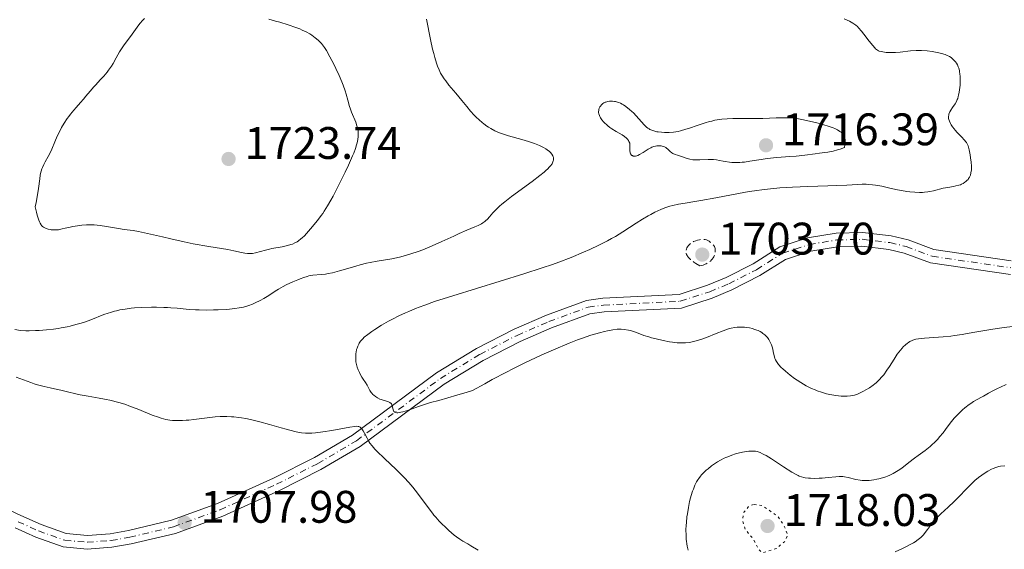
# Model space of a CAD drawing. Units: metres. Extents: x 678434 to 681881, y 4756200 to 4758603.
# Drawn here: x 679505 to 679722, y 4757744 to 4757860 of the extents above; entities that cross this region are included whole.
import ezdxf

# ---------------------------------------------------------------- set-up
doc = ezdxf.new("R2010")
doc.units = ezdxf.units.M
doc.header["$MEASUREMENT"] = 0
for name, pattern in [('DGN Style 3', [2.435891, 1.739922, -0.695969]), ('DGN Style 4', [2.785615, 1.391938, -0.695969, 0.00174, -0.695969]), ('DGN Style 5', [1.217945, 0.521977, -0.695969])]:
    doc.linetypes.add(name, pattern=pattern)
for name, color, linetype, lineweight in [('Cota de punto acotado terreno', 7, 'Continuous', 0), ('Curva de nivel auxiliar', 30, 'DGN Style 5', 0), ('Curva de nivel de depresión intermedia', 30, 'DGN Style 3', 0), ('Curva de nivel intermedia', 30, 'Continuous', 0), ('Eje pista sin pavimentar', 7, 'DGN Style 4', 0), ('Línea de pista sin pavimentar', 7, 'Continuous', 0), ('Pista sin pavimentar', 9, 'Continuous', 0), ('Punto acotado terreno (símbolo)', 7, 'Continuous', 0)]:
    doc.layers.add(name, color=color, linetype=linetype, lineweight=lineweight)
doc.styles.add('Style-Arial', font='arial.ttf')

# ---------------------------------------------------------------- blocks, each defined once
blk = doc.blocks.new('5PATER')
at = {"layer": 'Punto acotado terreno (símbolo)', "linetype": 'Continuous', "lineweight": 0}
h = blk.add_hatch(color=51, dxfattribs=at)
edge = h.paths.add_edge_path()
edge.add_ellipse((0, 0), major_axis=(-0.11, -0.111), ratio=0.999422, start_angle=0, end_angle=360)

msp = doc.modelspace()

# ---------------------------------------------------------------- linework, layer by layer
at = {"layer": 'Curva de nivel auxiliar', "color": 30, "linetype": 'DGN Style 5', "lineweight": 0, "elevation": 1717.5, "flags": 128}
msp.add_lwpolyline([(679666.49, 4757753.98), (679665.49, 4757753.67), (679664.45, 4757752.37), (679664.18, 4757751.48), (679664.07, 4757750.42), (679664.63, 4757748.59), (679666.46, 4757746.35), (679667.54, 4757744.18), (679668.46, 4757743.35), (679671.47, 4757744.34), (679673.41, 4757745.92), (679673.98, 4757747.36), (679673.15, 4757749.41), (679671.87, 4757751.33), (679668.43, 4757753.75), (679666.49, 4757753.98)], dxfattribs=at)
at = {"layer": 'Curva de nivel de depresión intermedia', "color": 30, "linetype": 'DGN Style 3', "lineweight": 0, "elevation": 1705, "flags": 128}
msp.add_lwpolyline([(679654.68, 4757806.37), (679653.83, 4757806.91), (679653.37, 4757807.23), (679653.1, 4757807.44), (679652.64, 4757807.81), (679652.37, 4757808.06), (679652.22, 4757808.22), (679651.99, 4757808.51), (679651.9, 4757808.65), (679651.78, 4757808.9), (679651.7, 4757809.12), (679651.68, 4757809.26), (679651.67, 4757809.51), (679651.68, 4757809.71), (679651.74, 4757810.06), (679651.86, 4757810.37), (679651.95, 4757810.55), (679652.19, 4757810.88), (679652.46, 4757811.16), (679652.61, 4757811.29), (679652.86, 4757811.48), (679653.28, 4757811.72), (679653.78, 4757811.92), (679654.14, 4757812.03), (679654.62, 4757812.14), (679654.86, 4757812.18), (679655.3, 4757812.21), (679655.52, 4757812.21), (679655.83, 4757812.16), (679656.15, 4757812.07), (679656.31, 4757812.01), (679656.75, 4757811.78), (679656.97, 4757811.63), (679657.28, 4757811.38), (679657.56, 4757811.08), (679657.69, 4757810.92), (679657.87, 4757810.61), (679657.95, 4757810.45), (679658.03, 4757810.18), (679658.07, 4757809.89), (679658.08, 4757809.74), (679658.06, 4757809.41), (679658.03, 4757809.23), (679657.97, 4757808.95), (679657.85, 4757808.59), (679657.77, 4757808.4), (679657.61, 4757808.12), (679657.41, 4757807.83), (679657.28, 4757807.69), (679657, 4757807.42), (679656.83, 4757807.28), (679656.54, 4757807.09), (679656.09, 4757806.84), (679655.84, 4757806.73), (679655.41, 4757806.57), (679654.68, 4757806.37)], dxfattribs=at)
at = {"layer": 'Curva de nivel intermedia', "color": 30, "linetype": 'Continuous', "lineweight": 0, "flags": 128}
for points, elevation in [([(679532.76, 4757860.74), (679532.39, 4757860.36), (679531.74, 4757859.6), (679531.15, 4757858.84), (679530.04, 4757857.26), (679528.18, 4757854.7), (679527.58, 4757853.81), (679527.3, 4757853.37), (679526.53, 4757852.04), (679525.86, 4757850.86), (679525.5, 4757850.27), (679524.89, 4757849.38), (679524.55, 4757848.94), (679523.82, 4757848.06), (679523.05, 4757847.21), (679522.07, 4757846.17), (679521.64, 4757845.7), (679520.83, 4757844.78), (679519.89, 4757843.64), (679519.36, 4757843.01), (679518.73, 4757842.29), (679517.77, 4757841.2), (679517.27, 4757840.61), (679516.53, 4757839.68), (679516.16, 4757839.2), (679515.82, 4757838.72), (679515.16, 4757837.73), (679514.58, 4757836.74)], 1720), ([(679579.42, 4757837.17), (679579.13, 4757837.97), (679578.23, 4757840.15), (679577.92, 4757840.99), (679577.78, 4757841.42), (679577.39, 4757842.77), (679577.03, 4757844.1), (679576.8, 4757844.84), (679576.37, 4757846.08), (679576.1, 4757846.77), (679575.48, 4757848.22), (679574.8, 4757849.7), (679574.34, 4757850.65), (679573.49, 4757852.32), (679572.72, 4757853.68), (679572.32, 4757854.32), (679572.08, 4757854.66), (679571.64, 4757855.19), (679571.18, 4757855.68), (679570.87, 4757855.97), (679570.23, 4757856.5), (679569.5, 4757857.03), (679569.06, 4757857.31), (679568.27, 4757857.76), (679567.39, 4757858.18), (679566.87, 4757858.41), (679565.97, 4757858.77), (679564.3, 4757859.34), (679562.49, 4757859.88), (679561.51, 4757860.15), (679560.03, 4757860.53)], 1720), ([(679607.07, 4757815.81), (679607.47, 4757816.11), (679607.66, 4757816.27), (679608.06, 4757816.68), (679608.5, 4757817.19), (679609.27, 4757818.07), (679609.76, 4757818.58), (679610.69, 4757819.47), (679611.25, 4757819.96), (679611.89, 4757820.48), (679613.32, 4757821.59), (679617.86, 4757824.9), (679619.59, 4757826.23), (679620.48, 4757826.96), (679620.97, 4757827.39), (679621.25, 4757827.66), (679621.71, 4757828.14), (679621.92, 4757828.38), (679622.23, 4757828.82), (679622.43, 4757829.21), (679622.51, 4757829.45), (679622.54, 4757829.6), (679622.56, 4757829.9), (679622.54, 4757830.2), (679622.5, 4757830.35), (679622.42, 4757830.58), (679622.21, 4757830.94), (679621.88, 4757831.31), (679621.66, 4757831.51), (679621.17, 4757831.89), (679620.87, 4757832.08), (679620.37, 4757832.38), (679619.46, 4757832.83), (679618.37, 4757833.28), (679617.74, 4757833.51), (679617.08, 4757833.72), (679615.64, 4757834.15), (679612.67, 4757834.98), (679611.34, 4757835.4), (679610.74, 4757835.62), (679609.69, 4757836.07), (679608.8, 4757836.53), (679608.26, 4757836.86), (679607.93, 4757837.09), (679607.28, 4757837.57), (679606.93, 4757837.86), (679606.24, 4757838.45), (679605.57, 4757839.08), (679605.15, 4757839.51), (679604.34, 4757840.38), (679603.52, 4757841.35), (679602.42, 4757842.73), (679601.79, 4757843.49), (679601.1, 4757844.3), (679600.11, 4757845.46), (679599.61, 4757846.06), (679598.9, 4757846.99), (679598.56, 4757847.45), (679598.03, 4757848.29), (679597.78, 4757848.72), (679597.44, 4757849.43), (679597.11, 4757850.21), (679596.95, 4757850.65), (679596.64, 4757851.6), (679596.49, 4757852.13), (679596.26, 4757853.01), (679596.02, 4757853.98), (679595.55, 4757856.13), (679594.65, 4757860.53)], 1715), ([(679713.67, 4757832.47), (679713.59, 4757832.74), (679713.39, 4757833.19), (679713.23, 4757833.46), (679713.11, 4757833.64), (679712.81, 4757834), (679712.16, 4757834.69), (679711.16, 4757835.71), (679710.71, 4757836.22), (679710.5, 4757836.46), (679710.15, 4757836.93), (679709.87, 4757837.37), (679709.72, 4757837.64), (679709.48, 4757838.13), (679709.34, 4757838.56), (679709.29, 4757838.76), (679709.27, 4757839.05), (679709.27, 4757839.2), (679709.32, 4757839.5), (679709.38, 4757839.73), (679709.57, 4757840.2), (679709.77, 4757840.57), (679710.13, 4757841.14), (679710.72, 4757841.95), (679711.02, 4757842.48), (679711.21, 4757842.92), (679711.3, 4757843.17), (679711.42, 4757843.58), (679711.5, 4757843.89), (679711.63, 4757844.57), (679711.7, 4757845.06), (679711.8, 4757846.09), (679711.84, 4757846.87), (679711.84, 4757847.64), (679711.83, 4757848.01), (679711.78, 4757848.53), (679711.72, 4757849.01), (679711.66, 4757849.3), (679711.51, 4757849.84), (679711.43, 4757850.09), (679711.23, 4757850.54), (679711, 4757850.93), (679710.84, 4757851.17), (679710.47, 4757851.59), (679710.07, 4757851.95), (679709.85, 4757852.12), (679709.49, 4757852.34), (679708.87, 4757852.65), (679708.52, 4757852.78), (679707.72, 4757853.04), (679706.89, 4757853.24), (679706.43, 4757853.33), (679705.71, 4757853.46), (679704.56, 4757853.6), (679703.36, 4757853.68), (679702.75, 4757853.68), (679702.14, 4757853.67), (679700.93, 4757853.59), (679698.66, 4757853.35), (679697.65, 4757853.25), (679697.19, 4757853.22), (679696.35, 4757853.21), (679695.62, 4757853.25), (679695.19, 4757853.3), (679694.47, 4757853.44), (679694.08, 4757853.57), (679693.91, 4757853.64), (679693.66, 4757853.78), (679693.28, 4757854.07), (679693.09, 4757854.26), (679692.65, 4757854.75), (679691.84, 4757855.75), (679690.67, 4757857.27), (679690.14, 4757857.95), (679689.55, 4757858.65), (679689.28, 4757858.92), (679688.9, 4757859.26), (679688.7, 4757859.41), (679688.27, 4757859.69), (679687.51, 4757860.1), (679686.35, 4757860.67)], 1710), ([(679673.42, 4757838.9), (679672.79, 4757838.9), (679671.45, 4757838.88), (679668.55, 4757838.78), (679667.04, 4757838.74), (679664.78, 4757838.72), (679661.92, 4757838.72), (679660.65, 4757838.68), (679659.51, 4757838.59), (679658.98, 4757838.52), (679657.96, 4757838.35), (679657.29, 4757838.19), (679656.83, 4757838.07), (679655.88, 4757837.79), (679654.11, 4757837.2), (679652.45, 4757836.64), (679651.63, 4757836.38), (679650.46, 4757836.06), (679649.9, 4757835.93), (679648.87, 4757835.76), (679647.92, 4757835.68), (679647.33, 4757835.67), (679646.96, 4757835.67), (679646.24, 4757835.72), (679645.57, 4757835.79), (679645.25, 4757835.85), (679644.78, 4757835.95), (679644.34, 4757836.09), (679644.13, 4757836.17), (679643.73, 4757836.36), (679643.53, 4757836.47), (679643.25, 4757836.66), (679642.97, 4757836.88), (679642.45, 4757837.39), (679640.74, 4757839.34), (679640.12, 4757839.98), (679639.78, 4757840.3), (679639.26, 4757840.76), (679638.46, 4757841.39), (679637.93, 4757841.75), (679637.66, 4757841.91), (679637.27, 4757842.12), (679636.89, 4757842.27), (679636.64, 4757842.36), (679636.17, 4757842.48), (679635.95, 4757842.51), (679635.52, 4757842.55), (679635.13, 4757842.55), (679634.88, 4757842.53), (679634.45, 4757842.46), (679634.05, 4757842.37), (679633.88, 4757842.31), (679633.58, 4757842.17), (679633.41, 4757842.05), (679633.08, 4757841.73), (679632.86, 4757841.45), (679632.75, 4757841.29), (679632.62, 4757841.03), (679632.52, 4757840.73), (679632.48, 4757840.57), (679632.46, 4757840.23), (679632.47, 4757840.05), (679632.52, 4757839.76), (679632.64, 4757839.39), (679632.72, 4757839.2), (679632.88, 4757838.91), (679633.18, 4757838.46), (679633.55, 4757838.01), (679633.76, 4757837.79), (679634.24, 4757837.34), (679634.5, 4757837.12), (679634.92, 4757836.8), (679635.38, 4757836.5), (679636.35, 4757835.92), (679637.61, 4757835.19), (679638.16, 4757834.81), (679638.62, 4757834.43), (679638.81, 4757834.23), (679639.02, 4757833.93), (679639.13, 4757833.72), (679639.28, 4757833.3), (679639.32, 4757833.08), (679639.35, 4757832.67), (679639.34, 4757831.91), (679639.34, 4757831.58), (679639.36, 4757831.37), (679639.39, 4757831.24), (679639.47, 4757831.02), (679639.52, 4757830.93), (679639.64, 4757830.77), (679639.78, 4757830.65), (679639.88, 4757830.59), (679640.08, 4757830.5), (679640.29, 4757830.45), (679640.4, 4757830.45), (679640.58, 4757830.47), (679640.88, 4757830.56), (679641.06, 4757830.63), (679641.47, 4757830.84), (679642.23, 4757831.31), (679643.37, 4757832.03)], 1715), ([(679643.37, 4757832.03), (679643.9, 4757832.32), (679644.15, 4757832.44), (679644.58, 4757832.61), (679644.97, 4757832.7), (679645.22, 4757832.74), (679645.7, 4757832.75), (679646.18, 4757832.72), (679646.43, 4757832.68), (679646.78, 4757832.6), (679647.1, 4757832.46), (679647.25, 4757832.37), (679647.39, 4757832.27), (679647.65, 4757832.03), (679648.2, 4757831.48), (679648.56, 4757831.22), (679648.77, 4757831.09), (679649.25, 4757830.87), (679649.78, 4757830.67), (679650.88, 4757830.3), (679651.93, 4757829.94), (679652.48, 4757829.8), (679653.12, 4757829.69), (679653.48, 4757829.66), (679653.87, 4757829.65), (679654.71, 4757829.66), (679656.5, 4757829.73), (679657.32, 4757829.73), (679657.69, 4757829.72), (679658.36, 4757829.65), (679658.98, 4757829.55), (679659.79, 4757829.39), (679660.21, 4757829.31), (679661.16, 4757829.17), (679661.68, 4757829.12), (679662.53, 4757829.08), (679663.47, 4757829.1), (679663.98, 4757829.13), (679664.51, 4757829.19), (679665.63, 4757829.35), (679668.12, 4757829.75), (679669.47, 4757829.94), (679671.6, 4757830.15), (679674.46, 4757830.37), (679675.84, 4757830.5), (679677.76, 4757830.72), (679680, 4757831.02), (679680.96, 4757831.14), (679682.13, 4757831.26), (679682.77, 4757831.35), (679683.5, 4757831.5), (679683.92, 4757831.6), (679684.89, 4757831.87), (679685.46, 4757832.05), (679686.42, 4757832.37), (679686.55, 4757832.96), (679686.59, 4757833.23), (679686.62, 4757833.61), (679686.6, 4757834.13), (679686.55, 4757834.44), (679686.49, 4757834.64), (679686.34, 4757834.99), (679686.24, 4757835.16), (679685.99, 4757835.47), (679685.69, 4757835.75), (679685.45, 4757835.93), (679684.89, 4757836.26), (679684.34, 4757836.53), (679683.94, 4757836.7), (679683.07, 4757837.02), (679681.65, 4757837.46), (679680.67, 4757837.73), (679678.77, 4757838.18), (679677.09, 4757838.52), (679676.32, 4757838.65), (679675.19, 4757838.79), (679674.03, 4757838.87), (679673.42, 4757838.9)], 1715), ([(679510.36, 4757828), (679510.24, 4757827.68), (679510.08, 4757827.17), (679509.95, 4757826.65), (679509.88, 4757826.29), (679509.76, 4757825.48), (679509.48, 4757823.39), (679509.27, 4757822.01), (679508.97, 4757820.33), (679508.78, 4757819.37), (679509.05, 4757818.16), (679509.23, 4757817.49), (679509.35, 4757817.1), (679509.58, 4757816.43), (679509.75, 4757816.03), (679509.86, 4757815.8), (679510.07, 4757815.43), (679510.18, 4757815.28), (679510.39, 4757815.05), (679510.6, 4757814.88), (679510.73, 4757814.8), (679511, 4757814.68), (679511.64, 4757814.47), (679512.04, 4757814.38), (679512.3, 4757814.33), (679512.78, 4757814.28), (679513.25, 4757814.27), (679513.49, 4757814.28), (679513.9, 4757814.33), (679514.69, 4757814.49), (679515.37, 4757814.65), (679516.47, 4757814.91), (679517.07, 4757815.04), (679518.03, 4757815.21), (679518.53, 4757815.28), (679519.03, 4757815.33), (679520.05, 4757815.39), (679521.08, 4757815.4), (679521.75, 4757815.37), (679523.06, 4757815.26), (679524.45, 4757815.05), (679526.19, 4757814.72), (679527.04, 4757814.58), (679528.34, 4757814.4), (679530.29, 4757814.14), (679531.44, 4757813.94), (679533.46, 4757813.5), (679536.7, 4757812.73), (679538.54, 4757812.3), (679541.5, 4757811.65), (679543.46, 4757811.25), (679546.86, 4757810.62), (679551.09, 4757809.95), (679552.35, 4757809.69), (679554.03, 4757809.32), (679554.76, 4757809.19), (679555.36, 4757809.11), (679555.63, 4757809.09), (679556.13, 4757809.1), (679556.45, 4757809.13), (679557.14, 4757809.28), (679559.3, 4757809.87), (679560.23, 4757810.09), (679560.74, 4757810.19), (679562.99, 4757810.58), (679564.15, 4757810.84), (679564.9, 4757811.06), (679565.26, 4757811.19), (679565.77, 4757811.42), (679566.25, 4757811.68), (679566.55, 4757811.88), (679567.11, 4757812.31), (679567.37, 4757812.54), (679567.87, 4757813.02), (679568.33, 4757813.52), (679569.18, 4757814.51), (679570.36, 4757815.9), (679570.95, 4757816.64), (679571.57, 4757817.46), (679571.89, 4757817.92), (679572.22, 4757818.43), (679572.92, 4757819.55), (679573.65, 4757820.81), (679574.16, 4757821.73), (679575.21, 4757823.71), (679575.75, 4757824.77), (679576.81, 4757826.93), (679577.54, 4757828.5), (679578.46, 4757830.57), (679578.69, 4757831.15), (679579.06, 4757832.14), (679579.32, 4757832.94), (679579.44, 4757833.39), (679579.59, 4757834.14), (679579.69, 4757834.82), (679579.71, 4757835.22), (679579.71, 4757835.47), (679579.68, 4757835.96), (679579.6, 4757836.45), (679579.54, 4757836.72), (679579.42, 4757837.17)], 1720), ([(679514.58, 4757836.74), (679514.23, 4757836.1), (679513.62, 4757834.86), (679513.1, 4757833.6), (679512.45, 4757832.03), (679512.07, 4757831.24), (679511.62, 4757830.41), (679510.96, 4757829.25), (679510.65, 4757828.64), (679510.36, 4757828)], 1720), ([(679579.93, 4757789.41), (679580.22, 4757789.84), (679580.39, 4757790.06), (679580.68, 4757790.38), (679581.01, 4757790.7), (679581.77, 4757791.35), (679582.66, 4757792.01), (679583.32, 4757792.45), (679584.77, 4757793.34), (679586.37, 4757794.25), (679587.22, 4757794.7), (679588.59, 4757795.39), (679590.05, 4757796.06), (679590.82, 4757796.4), (679592.27, 4757797), (679593.05, 4757797.3), (679594.31, 4757797.77), (679596.47, 4757798.53), (679600.47, 4757799.83), (679616.02, 4757804.62), (679620.1, 4757805.94), (679622.37, 4757806.72), (679623.76, 4757807.23), (679626.44, 4757808.26), (679629.14, 4757809.38), (679630.5, 4757809.98), (679632.5, 4757810.91), (679634.41, 4757811.88), (679635.31, 4757812.37), (679636.17, 4757812.86), (679637.8, 4757813.85), (679640.73, 4757815.77), (679642.11, 4757816.65), (679643.32, 4757817.37), (679643.92, 4757817.7), (679644.81, 4757818.17), (679646.14, 4757818.78), (679647.01, 4757819.13), (679647.44, 4757819.28), (679648.09, 4757819.49), (679648.73, 4757819.67), (679650.03, 4757819.95), (679651.44, 4757820.19), (679653.6, 4757820.53), (679654.87, 4757820.74), (679658.2, 4757821.36), (679663.14, 4757822.3), (679665.54, 4757822.72), (679666.68, 4757822.9), (679668.84, 4757823.19), (679670.9, 4757823.4), (679672.26, 4757823.51), (679675.06, 4757823.67), (679678.4, 4757823.8), (679682.75, 4757823.93), (679684.65, 4757824.01), (679686.97, 4757824.14), (679689.31, 4757824.29), (679690.29, 4757824.32), (679691.22, 4757824.32), (679691.68, 4757824.29), (679692.61, 4757824.21), (679693.25, 4757824.12), (679694.64, 4757823.87), (679696.41, 4757823.48), (679698.09, 4757823.11), (679698.93, 4757822.93), (679700.16, 4757822.72), (679700.75, 4757822.64), (679701.87, 4757822.54), (679702.91, 4757822.52), (679703.56, 4757822.53), (679703.98, 4757822.56), (679704.77, 4757822.65), (679705.19, 4757822.71), (679705.98, 4757822.87), (679708.12, 4757823.42), (679709.14, 4757823.63), (679710.39, 4757823.84), (679710.92, 4757823.94), (679711.57, 4757824.1), (679711.91, 4757824.22), (679712.12, 4757824.3), (679712.5, 4757824.5), (679712.87, 4757824.74), (679713.05, 4757824.88), (679713.31, 4757825.12), (679713.56, 4757825.39), (679713.67, 4757825.55), (679713.86, 4757825.86), (679713.95, 4757826.03), (679714.07, 4757826.32), (679714.21, 4757826.84), (679714.29, 4757827.48), (679714.3, 4757827.85), (679714.3, 4757828.26), (679714.24, 4757829.17), (679714.13, 4757830.12), (679714.04, 4757830.74), (679713.83, 4757831.84), (679713.67, 4757832.47)], 1710), ([(679504.27, 4757792.39), (679505.57, 4757792.23), (679506.73, 4757792.15), (679507.46, 4757792.13), (679508.86, 4757792.16), (679509.64, 4757792.2), (679511.24, 4757792.33), (679512.82, 4757792.51), (679513.84, 4757792.66), (679514.51, 4757792.77), (679515.78, 4757793.01), (679516.46, 4757793.16), (679517.72, 4757793.48), (679518.89, 4757793.81), (679519.62, 4757794.05), (679520.99, 4757794.55), (679523.87, 4757795.68), (679524.82, 4757796.02), (679525.3, 4757796.18), (679526.19, 4757796.44), (679526.65, 4757796.55), (679527.37, 4757796.71), (679528.54, 4757796.91), (679529.83, 4757797.07), (679530.54, 4757797.14), (679532.08, 4757797.24), (679534.28, 4757797.3), (679535.39, 4757797.31), (679537.02, 4757797.28), (679537.79, 4757797.25), (679538.52, 4757797.2), (679539.91, 4757797.09), (679542.57, 4757796.84), (679543.98, 4757796.74), (679544.74, 4757796.72), (679546.32, 4757796.69), (679547.92, 4757796.71), (679548.96, 4757796.74), (679550.86, 4757796.84), (679552.05, 4757796.94), (679552.58, 4757797), (679553.54, 4757797.15), (679554.13, 4757797.26), (679554.51, 4757797.35), (679555.25, 4757797.56), (679555.67, 4757797.7), (679556.51, 4757798.01), (679557.08, 4757798.24), (679558.19, 4757798.76), (679558.98, 4757799.19), (679560.1, 4757799.88), (679561.49, 4757800.81), (679562.17, 4757801.25), (679563.18, 4757801.84), (679563.87, 4757802.21), (679565.34, 4757802.9), (679566.4, 4757803.35), (679566.94, 4757803.57), (679567.73, 4757803.85), (679568.48, 4757804.08), (679568.82, 4757804.18), (679569.14, 4757804.25), (679569.74, 4757804.34), (679571.53, 4757804.48), (679572.53, 4757804.6), (679573.09, 4757804.7), (679574.02, 4757804.88), (679575.05, 4757805.13), (679575.6, 4757805.28), (679577.39, 4757805.82), (679579.15, 4757806.35), (679580.08, 4757806.61), (679581.54, 4757806.97), (679582.3, 4757807.13), (679583.86, 4757807.41), (679587.1, 4757807.97), (679588.75, 4757808.32), (679589.57, 4757808.52), (679591.21, 4757809), (679592.82, 4757809.54), (679593.88, 4757809.93), (679595.92, 4757810.76), (679598.07, 4757811.71), (679600.68, 4757812.93), (679601.88, 4757813.48), (679603.51, 4757814.2), (679605.32, 4757814.97), (679606.03, 4757815.28), (679606.77, 4757815.63), (679607.07, 4757815.81)], 1715), ([(679662.36, 4757792.86), (679661.54, 4757792.69), (679660.99, 4757792.54), (679659.81, 4757792.13), (679658.29, 4757791.53), (679656.14, 4757790.68), (679655.12, 4757790.3), (679653.87, 4757789.9), (679653.29, 4757789.75), (679652.43, 4757789.58), (679651.57, 4757789.48), (679651.12, 4757789.46), (679650.66, 4757789.46), (679649.71, 4757789.52), (679648.71, 4757789.63), (679648.03, 4757789.73), (679646.64, 4757789.99), (679645.09, 4757790.35), (679644.1, 4757790.6), (679643.49, 4757790.78), (679642.42, 4757791.12), (679641.49, 4757791.46), (679640.57, 4757791.84), (679640.14, 4757792), (679639.47, 4757792.19), (679639.01, 4757792.3), (679638.06, 4757792.44), (679637.44, 4757792.49), (679637.1, 4757792.49), (679636.56, 4757792.47), (679635.55, 4757792.35), (679634.41, 4757792.14), (679633.75, 4757791.99), (679632.65, 4757791.71), (679630.79, 4757791.16), (679628.9, 4757790.52), (679627.83, 4757790.12), (679625.98, 4757789.39), (679622.55, 4757787.95), (679620.03, 4757786.86), (679618.62, 4757786.21), (679616.28, 4757785.11), (679613.65, 4757783.81), (679612.23, 4757783.08), (679609.13, 4757781.44), (679607.45, 4757780.51), (679604.76, 4757778.99), (679603.58, 4757778.62), (679601.35, 4757777.96), (679597.35, 4757776.86), (679595.56, 4757776.35), (679594.71, 4757776.08), (679593.13, 4757775.56), (679590.47, 4757774.65), (679589.46, 4757774.34), (679589.05, 4757774.24), (679588.8, 4757774.2), (679588.38, 4757774.15), (679588.2, 4757774.14), (679587.91, 4757774.18), (679587.69, 4757774.27), (679587.51, 4757774.42), (679587.41, 4757774.58), (679587.35, 4757774.74), (679587.27, 4757775.11), (679587.17, 4757775.64), (679587.09, 4757775.89), (679586.96, 4757776.11), (679586.88, 4757776.21), (679586.72, 4757776.34), (679586.6, 4757776.41), (679586.31, 4757776.54), (679584.72, 4757777.02), (679584.44, 4757777.12), (679583.93, 4757777.38), (679583.45, 4757777.68), (679583.08, 4757777.98), (679582.91, 4757778.15), (679582.68, 4757778.4), (679582.53, 4757778.59), (679582.27, 4757779), (679581.65, 4757780.22), (679581.31, 4757780.78), (679580.79, 4757781.54), (679580.51, 4757781.97), (679580.13, 4757782.62), (679579.95, 4757782.98), (679579.69, 4757783.55), (679579.47, 4757784.16), (679579.38, 4757784.47), (679579.24, 4757785.04), (679579.2, 4757785.34), (679579.15, 4757785.78), (679579.13, 4757786.46), (679579.17, 4757787.13), (679579.22, 4757787.46), (679579.34, 4757788.05), (679579.43, 4757788.34), (679579.59, 4757788.77), (679579.8, 4757789.2), (679579.93, 4757789.41)], 1710), ([(679723.35, 4757793.06), (679721.52, 4757792.83), (679719.02, 4757792.51), (679717.67, 4757792.3), (679715.46, 4757791.9), (679713.35, 4757791.51), (679712.26, 4757791.32), (679710.6, 4757791.07), (679709.77, 4757790.97), (679708.13, 4757790.81), (679703.99, 4757790.51), (679702.7, 4757790.38), (679702.1, 4757790.27), (679701.78, 4757790.19), (679701.27, 4757790.01), (679700.78, 4757789.77), (679700.46, 4757789.57), (679700.26, 4757789.42), (679699.82, 4757789.06), (679699.35, 4757788.6), (679699.1, 4757788.34), (679698.7, 4757787.87), (679698.04, 4757787), (679697.32, 4757785.9), (679696.3, 4757784.27), (679695.77, 4757783.47), (679695.05, 4757782.48), (679694.67, 4757782.01), (679694.07, 4757781.35), (679693.42, 4757780.74), (679693.07, 4757780.45), (679692.7, 4757780.16), (679691.92, 4757779.63), (679691.11, 4757779.14), (679690.59, 4757778.86), (679689.59, 4757778.38), (679689.26, 4757778.25), (679688.64, 4757778.03), (679688.09, 4757777.89), (679687.74, 4757777.83), (679687.06, 4757777.76), (679686.27, 4757777.75), (679685.71, 4757777.78), (679684.52, 4757777.92), (679683.2, 4757778.16), (679682.5, 4757778.32), (679681.42, 4757778.62), (679680.46, 4757778.95), (679679.97, 4757779.14), (679679.22, 4757779.47), (679678.06, 4757780.06), (679676.84, 4757780.78), (679676.03, 4757781.31), (679675.49, 4757781.67), (679674.48, 4757782.42), (679673.47, 4757783.24), (679672.89, 4757783.76), (679672.54, 4757784.1), (679671.97, 4757784.73), (679671.64, 4757785.16), (679671.5, 4757785.36), (679671.28, 4757785.78), (679671.17, 4757786.06), (679670.99, 4757786.68), (679670.88, 4757787.21), (679670.73, 4757787.99), (679670.63, 4757788.4), (679670.43, 4757789.04), (679670.3, 4757789.36), (679670.01, 4757789.93), (679669.83, 4757790.22), (679669.52, 4757790.63), (679669.17, 4757791.02), (679668.97, 4757791.21), (679668.53, 4757791.57), (679668.28, 4757791.73), (679667.9, 4757791.96), (679667.47, 4757792.17), (679667.18, 4757792.29), (679666.55, 4757792.5), (679666.23, 4757792.6), (679665.57, 4757792.75), (679664.91, 4757792.86), (679664.48, 4757792.9), (679663.64, 4757792.95), (679663.2, 4757792.94), (679662.91, 4757792.92), (679662.36, 4757792.86)], 1710), ([(679504.57, 4757781.98), (679506.2, 4757781.33), (679507.78, 4757780.75), (679508.54, 4757780.5), (679509.28, 4757780.27), (679510.71, 4757779.89), (679512.04, 4757779.59), (679513.66, 4757779.26), (679514.38, 4757779.1), (679515.84, 4757778.75), (679517.67, 4757778.28), (679518.67, 4757778.06), (679520.37, 4757777.75), (679522.82, 4757777.35), (679524.02, 4757777.14), (679525.54, 4757776.83), (679526.29, 4757776.64), (679527.44, 4757776.32), (679528.67, 4757775.92), (679529.33, 4757775.68), (679531.5, 4757774.82), (679534.48, 4757773.62), (679535.81, 4757773.14), (679536.4, 4757772.95), (679537.45, 4757772.67), (679538.36, 4757772.51), (679538.92, 4757772.44), (679539.96, 4757772.4), (679541.13, 4757772.42), (679541.93, 4757772.47), (679542.48, 4757772.52), (679543.63, 4757772.65), (679546.56, 4757773.05), (679548.26, 4757773.23), (679549.37, 4757773.3), (679549.95, 4757773.31), (679550.88, 4757773.31), (679551.87, 4757773.26), (679552.39, 4757773.22), (679553.51, 4757773.09), (679554.1, 4757773), (679555.03, 4757772.84), (679556.01, 4757772.63), (679558.09, 4757772.13), (679560.18, 4757771.55), (679562.76, 4757770.81), (679563.87, 4757770.5), (679565.77, 4757770), (679566.69, 4757769.81), (679567.2, 4757769.73), (679568.1, 4757769.65), (679568.99, 4757769.63), (679569.49, 4757769.64), (679570.32, 4757769.7), (679571.9, 4757769.91), (679573.9, 4757770.25), (679576.69, 4757770.77), (679577.85, 4757770.98), (679578.95, 4757771.14), (679579.35, 4757771.16), (679579.67, 4757771.13), (679579.8, 4757771.09), (679579.98, 4757771.02), (679580.09, 4757770.95), (679580.3, 4757770.77), (679580.45, 4757770.59), (679580.76, 4757770.16), (679581.06, 4757769.64), (679581.64, 4757768.53), (679582.02, 4757767.83)], 1710), ([(679721.94, 4757780.35), (679720.66, 4757779.77), (679720.06, 4757779.49), (679718.99, 4757778.93), (679718.04, 4757778.41), (679716.97, 4757777.79), (679716.5, 4757777.53), (679714.76, 4757776.57), (679714.17, 4757776.2), (679713.84, 4757775.97), (679712.89, 4757775.22), (679712.38, 4757774.78), (679711.6, 4757774.07), (679710.87, 4757773.32), (679710.52, 4757772.95), (679710.21, 4757772.58), (679709.63, 4757771.85), (679708.61, 4757770.43), (679708.08, 4757769.73), (679707.32, 4757768.81), (679706.92, 4757768.35), (679706.27, 4757767.69), (679705.59, 4757767.06), (679705.24, 4757766.75), (679704.14, 4757765.88), (679702.6, 4757764.74), (679701.81, 4757764.15), (679700.6, 4757763.21)], 1715), ([(679582.02, 4757767.83), (679582.26, 4757767.47), (679582.72, 4757766.86), (679583.37, 4757766.12), (679583.8, 4757765.68), (679585.43, 4757764.1), (679588.03, 4757761.65), (679589.26, 4757760.45), (679589.81, 4757759.88), (679590.8, 4757758.82), (679591.66, 4757757.82), (679592.18, 4757757.17), (679593.15, 4757755.9), (679595.25, 4757753), (679595.96, 4757752.07), (679596.32, 4757751.62), (679596.69, 4757751.19), (679597.44, 4757750.36), (679598.19, 4757749.59), (679598.67, 4757749.12), (679599.57, 4757748.27), (679600.73, 4757747.26), (679601.24, 4757746.85), (679601.97, 4757746.34), (679602.68, 4757745.92), (679603.75, 4757745.32), (679604.4, 4757744.94), (679606, 4757743.97)], 1710), ([(679700.6, 4757763.21), (679699.02, 4757761.99), (679698.26, 4757761.44), (679697.52, 4757760.98), (679697.16, 4757760.78), (679696.42, 4757760.42), (679695.91, 4757760.2), (679695.55, 4757760.07), (679694.8, 4757759.83), (679693.98, 4757759.61), (679693.55, 4757759.52), (679692.88, 4757759.39), (679691.86, 4757759.27), (679691.18, 4757759.23), (679690.85, 4757759.23), (679690.35, 4757759.25), (679689.87, 4757759.31), (679688.95, 4757759.48), (679687.23, 4757759.92), (679686.44, 4757760.07), (679686.05, 4757760.11), (679685.29, 4757760.13), (679684.52, 4757760.07), (679682.84, 4757759.88), (679681.56, 4757759.78), (679680.89, 4757759.75), (679679.9, 4757759.73), (679678.96, 4757759.75), (679678.53, 4757759.78), (679677.84, 4757759.86), (679677.51, 4757759.92), (679677.02, 4757760.05), (679676.52, 4757760.23), (679676.26, 4757760.35), (679675.84, 4757760.56), (679674.87, 4757761.11), (679673.04, 4757762.29), (679670.4, 4757764.02), (679669.24, 4757764.72), (679668.74, 4757764.99), (679668.43, 4757765.14), (679667.9, 4757765.38), (679667.24, 4757765.6), (679666.87, 4757765.67), (679666.25, 4757765.73), (679665.7, 4757765.73), (679665.41, 4757765.71), (679664.95, 4757765.65), (679664.08, 4757765.48), (679663.1, 4757765.24), (679662.54, 4757765.08), (679661.68, 4757764.81), (679660.82, 4757764.49), (679660.4, 4757764.32), (679660, 4757764.14), (679659.25, 4757763.75), (679658.55, 4757763.33), (679658.11, 4757763.05), (679657.27, 4757762.45), (679656.48, 4757761.83), (679656.1, 4757761.51), (679655.56, 4757761.01), (679655.06, 4757760.48), (679654.83, 4757760.2), (679654.43, 4757759.68), (679654.25, 4757759.4), (679653.98, 4757758.96), (679653.61, 4757758.22), (679653.26, 4757757.36), (679653.08, 4757756.88), (679652.79, 4757755.94), (679652.65, 4757755.43), (679652.44, 4757754.62), (679652.17, 4757753.33), (679651.94, 4757751.97), (679651.85, 4757751.27), (679651.72, 4757750.02), (679651.68, 4757749.39), (679651.64, 4757748.47), (679651.65, 4757747.15), (679651.69, 4757746.32), (679651.73, 4757745.93), (679651.81, 4757745.37), (679651.9, 4757744.86), (679651.98, 4757744.54), (679652.15, 4757743.97)], 1715), ([(679721.63, 4757762.5), (679720.72, 4757762.38), (679720.33, 4757762.3), (679719.65, 4757762.12), (679719.06, 4757761.91), (679718.69, 4757761.73), (679717.94, 4757761.32), (679717.08, 4757760.78), (679716.61, 4757760.46), (679715.86, 4757759.89), (679715.05, 4757759.22), (679714.62, 4757758.83), (679714.19, 4757758.41), (679713.29, 4757757.5), (679711.45, 4757755.56), (679710.53, 4757754.64), (679709.21, 4757753.41), (679707.59, 4757751.96), (679706.86, 4757751.24), (679706.53, 4757750.88), (679705.9, 4757750.13), (679705.35, 4757749.4), (679704.69, 4757748.5), (679704.4, 4757748.1), (679703.81, 4757747.36), (679703.43, 4757746.97), (679703.18, 4757746.73), (679702.62, 4757746.28), (679701.96, 4757745.82), (679701.6, 4757745.59), (679701.01, 4757745.24), (679700.05, 4757744.73), (679699.01, 4757744.24), (679697.6, 4757743.57)], 1720)]:
    msp.add_lwpolyline(points, dxfattribs=dict(at, elevation=elevation))
at = {"layer": 'Eje pista sin pavimentar', "color": 7, "linetype": 'DGN Style 4', "lineweight": 0}
msp.add_polyline3d([(679505.01, 4757750.21, 1705.44), (679509.51, 4757748.19, 1705.9), (679515.26, 4757746.14, 1705.99), (679520.22, 4757745.71, 1705.99), (679525.44, 4757746.08, 1705.99), (679529.53, 4757746.79, 1706.15), (679539.13, 4757749.09, 1707.81), (679549.36, 4757752.83, 1707.83), (679561.76, 4757758.43, 1708.03), (679570.79, 4757762.96, 1708.39), (679579.29, 4757767.98, 1708.76), (679597.74, 4757781.67, 1709.71), (679606.36, 4757786.93, 1706.99), (679614.57, 4757791.13, 1705.79), (679621.55, 4757794.15, 1705.72), (679630.19, 4757797.33, 1706.84), (679633.54, 4757797.76, 1706.92), (679650.4, 4757798.62, 1706.92), (679656.87, 4757800.71, 1706.92), (679661.06, 4757802.45, 1706.92), (679667.13, 4757805.54, 1706.92), (679672.87, 4757809.19, 1706.92), (679678.71, 4757811.08, 1706.44), (679684.77, 4757812.09, 1706.09), (679690.33, 4757812.22, 1705.9), (679696.43, 4757811.49, 1705.82), (679699.97, 4757810.63, 1705.84), (679705.72, 4757808.49, 1705.99), (679722.95, 4757805.98, 1706.92)], dxfattribs=at)
at = {"layer": 'Línea de pista sin pavimentar', "color": 7, "linetype": 'Continuous', "lineweight": 0}
for points in [[(679492.44, 4757757.73, 1702.93), (679505.63, 4757751.57, 1705.44), (679510.07, 4757749.58, 1705.9), (679515.58, 4757747.62, 1705.99), (679520.23, 4757747.21, 1705.99), (679525.26, 4757747.57, 1705.99), (679529.23, 4757748.26, 1706.15), (679538.7, 4757750.53, 1707.81), (679548.79, 4757754.22, 1707.83), (679561.11, 4757759.78, 1708.03), (679570.07, 4757764.28, 1708.39), (679578.46, 4757769.23, 1708.76), (679596.9, 4757782.92, 1709.71), (679605.63, 4757788.24, 1706.99), (679613.93, 4757792.49, 1705.79), (679620.99, 4757795.54, 1705.72), (679629.83, 4757798.8, 1706.84), (679633.41, 4757799.26, 1706.92), (679650.13, 4757800.11, 1706.92), (679656.35, 4757802.12, 1706.92), (679660.43, 4757803.81, 1706.92), (679666.39, 4757806.84, 1706.92), (679672.23, 4757810.56, 1706.92), (679678.35, 4757812.54, 1706.44), (679684.63, 4757813.59, 1706.09), (679690.4, 4757813.72, 1705.9), (679696.7, 4757812.97, 1705.82), (679700.41, 4757812.07, 1705.84), (679706.09, 4757809.95, 1705.99), (679723.03, 4757807.48, 1706.92)], [(679504.39, 4757748.85, 1705.44), (679508.95, 4757746.8, 1705.9), (679514.94, 4757744.66, 1705.99), (679520.21, 4757744.21, 1705.99), (679525.62, 4757744.59, 1705.99), (679529.83, 4757745.32, 1706.15), (679539.56, 4757747.65, 1707.81), (679549.93, 4757751.44, 1707.83), (679562.41, 4757757.08, 1708.03), (679571.51, 4757761.64, 1708.39), (679580.12, 4757766.73, 1708.76), (679598.58, 4757780.42, 1709.71), (679607.09, 4757785.62, 1706.99), (679615.21, 4757789.77, 1705.79), (679622.11, 4757792.76, 1705.72), (679630.55, 4757795.86, 1706.84), (679633.67, 4757796.26, 1706.92), (679650.67, 4757797.13, 1706.92), (679657.39, 4757799.3, 1706.92), (679661.69, 4757801.09, 1706.92), (679667.87, 4757804.24, 1706.92), (679673.51, 4757807.82, 1706.92), (679679.07, 4757809.62, 1706.44), (679684.91, 4757810.59, 1706.09), (679690.26, 4757810.72, 1705.9), (679696.16, 4757810.01, 1705.82), (679699.53, 4757809.19, 1705.84), (679705.35, 4757807.03, 1705.99), (679722.87, 4757804.48, 1706.92)]]:
    msp.add_polyline3d(points, dxfattribs=at)
at = {"layer": 'Pista sin pavimentar', "color": 9, "linetype": 'Continuous', "lineweight": 0}
for points in [[(679492.44, 4757757.73, 1702.93), (679505.63, 4757751.57, 1705.44), (679510.07, 4757749.58, 1705.9), (679515.58, 4757747.62, 1705.99), (679520.23, 4757747.21, 1705.99), (679525.26, 4757747.57, 1705.99), (679529.23, 4757748.26, 1706.15), (679538.7, 4757750.53, 1707.81), (679548.79, 4757754.22, 1707.83), (679561.11, 4757759.78, 1708.03), (679570.07, 4757764.28, 1708.39), (679578.46, 4757769.23, 1708.76), (679596.9, 4757782.92, 1709.71), (679605.63, 4757788.24, 1706.99), (679613.93, 4757792.49, 1705.79), (679620.99, 4757795.54, 1705.72), (679629.83, 4757798.8, 1706.84), (679633.41, 4757799.26, 1706.92), (679650.13, 4757800.11, 1706.92), (679656.35, 4757802.12, 1706.92), (679660.43, 4757803.81, 1706.92), (679666.39, 4757806.84, 1706.92), (679672.23, 4757810.56, 1706.92), (679678.35, 4757812.54, 1706.44), (679684.63, 4757813.59, 1706.09), (679690.4, 4757813.72, 1705.9), (679696.7, 4757812.97, 1705.82), (679700.41, 4757812.07, 1705.84), (679706.09, 4757809.95, 1705.99), (679723.03, 4757807.48, 1706.92)], [(679722.87, 4757804.48, 1706.92), (679705.35, 4757807.03, 1705.99), (679699.53, 4757809.19, 1705.84), (679696.16, 4757810.01, 1705.82), (679690.26, 4757810.72, 1705.9), (679684.91, 4757810.59, 1706.09), (679679.07, 4757809.62, 1706.44), (679673.51, 4757807.82, 1706.92), (679667.87, 4757804.24, 1706.92), (679661.69, 4757801.09, 1706.92), (679657.39, 4757799.3, 1706.92), (679650.67, 4757797.13, 1706.92), (679633.67, 4757796.26, 1706.92), (679630.55, 4757795.86, 1706.84), (679622.11, 4757792.76, 1705.72), (679615.21, 4757789.77, 1705.79), (679607.09, 4757785.62, 1706.99), (679598.58, 4757780.42, 1709.71), (679580.12, 4757766.73, 1708.76), (679571.51, 4757761.64, 1708.39), (679562.41, 4757757.08, 1708.03), (679549.93, 4757751.44, 1707.83), (679539.56, 4757747.65, 1707.81), (679529.83, 4757745.32, 1706.15), (679525.62, 4757744.59, 1705.99), (679520.21, 4757744.21, 1705.99), (679514.94, 4757744.66, 1705.99), (679508.95, 4757746.8, 1705.9), (679504.39, 4757748.85, 1705.44)]]:
    msp.add_polyline3d(points, dxfattribs=at)

# ---------------------------------------------------------------- block references
at = {"layer": 'Punto acotado terreno (símbolo)', "color": 7, "linetype": 'Continuous', "lineweight": 0, "xscale": 10, "yscale": 10, "zscale": 10}
for p in [(679669.22, 4757832.87, 1716.39), (679551.22, 4757829.87, 1723.74), (679655.22, 4757808.87, 1703.7), (679541.57, 4757749.98, 1707.98), (679669.55, 4757749.27, 1718.03)]:
    msp.add_blockref('5PATER', p, dxfattribs=at)

# ---------------------------------------------------------------- texts
at = {"layer": 'Cota de punto acotado terreno', "color": 7, "linetype": 'Continuous', "lineweight": 0, "style": 'Style-Arial'}
for s, p in [('1716.39', (679672.72, 4757832.87, 1716.39)), ('1723.74', (679554.72, 4757829.87, 1723.74)), ('1703.70', (679658.72, 4757808.87, 1703.7)), ('1707.98', (679545.07, 4757749.98, 1707.98)), ('1718.03', (679673.05, 4757749.27, 1718.03))]:
    msp.add_text(s, height=7, dxfattribs=at).set_placement(p)

doc.saveas('drawing.dxf')
